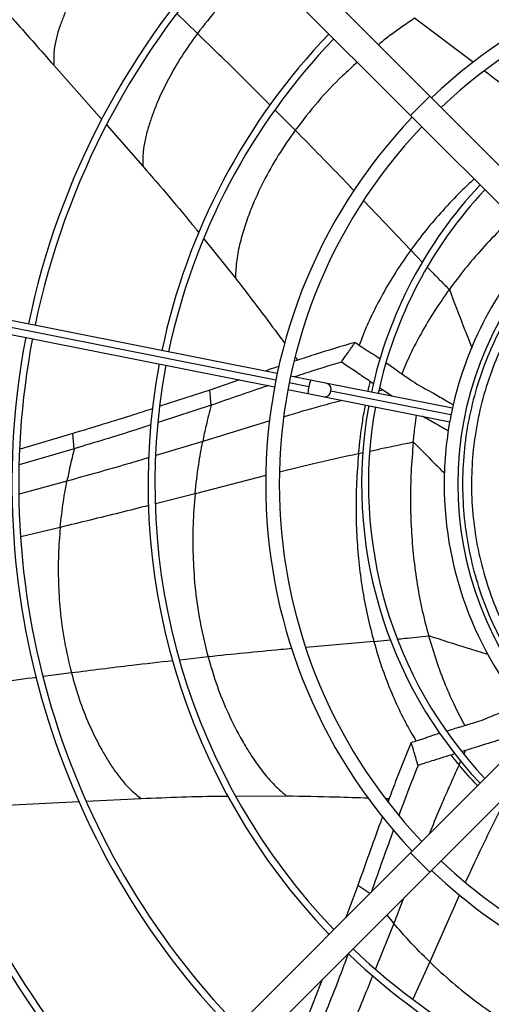
# Model space of a CAD drawing. Units: millimetres. Extents: x 5 to 415, y 3 to 291.
# Drawn here: x 68 to 75, y 231 to 246 of the extents above; entities that cross this region are included whole.
import ezdxf

# ---------------------------------------------------------------- set-up
doc = ezdxf.new("R2010")
doc.units = ezdxf.units.MM

msp = doc.modelspace()

# ---------------------------------------------------------------- linework, layer by layer
at = {"color": 7, "linetype": 'Continuous', "lineweight": 25}
for p, q in [((68.593, 250.406), (74.517, 244.482)), ((68.311, 250.123), (74.234, 244.199)), ((68.996, 244.937), (69.703, 244.139)), ((74.234, 244.199), (74.517, 244.482)), ((74.517, 244.482), (77.257, 241.742)), ((74.234, 244.199), (76.974, 241.459)), ((69.774, 244.058), (70.302, 243.455)), ((71.199, 242.389), (71.662, 241.813)), ((72.277, 240.413), (64.607, 241.939)), ((64.568, 241.742), (72.238, 240.217)), ((74.803, 241.648), (74.801, 241.645)), ((72.543, 240.645), (72.572, 240.606)), ((71.723, 240.319), (71.289, 240.17)), ((72.766, 240.316), (72.473, 240.374)), ((73.007, 240.268), (72.766, 240.316)), ((71.289, 240.17), (70.553, 239.931)), ((71.307, 239.946), (71.289, 240.17)), ((72.434, 240.178), (72.727, 240.119)), ((74.847, 239.902), (73.007, 240.268)), ((73.691, 240.261), (73.638, 240.297)), ((73.824, 240.171), (73.777, 240.203)), ((73.961, 240.078), (73.824, 240.171)), ((72.727, 240.119), (72.968, 240.072)), ((72.968, 240.072), (74.808, 239.705)), ((71.307, 239.946), (70.53, 239.693)), ((69.278, 239.533), (68.501, 239.303)), ((69.297, 239.309), (69.278, 239.533)), ((69.297, 239.309), (68.49, 239.07)), ((74.497, 236.566), (74.498, 236.563)), ((74.234, 233.379), (76.974, 236.12)), ((74.517, 233.096), (77.257, 235.837)), ((74.885, 234.832), (74.826, 234.813)), ((75.041, 234.88), (74.988, 234.864)), ((68.304, 234.078), (69.364, 234.132)), ((69.474, 234.138), (70.277, 234.175)), ((71.67, 234.211), (72.409, 234.214)), ((73.868, 234.174), (73.921, 234.173)), ((68.311, 227.456), (74.234, 233.379)), ((74.517, 233.096), (74.234, 233.379)), ((68.593, 227.173), (74.517, 233.096)), ((73.46, 232.898), (73.285, 232.43)), ((72.937, 231.517), (72.705, 230.928))]:
    msp.add_line(p, q, dxfattribs=at)
at = {"color": 8, "linetype": 'Continuous', "lineweight": 25}
for p, q in [((71.106, 245.402), (70.803, 245.695)), ((75.157, 244.977), (74.293, 245.625)), ((72.541, 243.983), (72.245, 244.278)), ((74.236, 242.222), (73.547, 242.944)), ((74.236, 242.222), (74.41, 242.043)), ((72.257, 240.315), (64.587, 241.841)), ((72.742, 240.219), (72.453, 240.276)), ((73.766, 240.156), (73.824, 240.171)), ((74.827, 239.804), (73.063, 240.155)), ((72.166, 239.716), (71.182, 239.412)), ((71.182, 239.412), (70.493, 239.207)), ((73.538, 239.248), (73.47, 239.234)), ((72.108, 238.917), (71.07, 238.648)), ((69.19, 238.833), (68.49, 238.642)), ((71.07, 238.648), (70.488, 238.501)), ((69.091, 238.154), (68.512, 238.015)), ((73.694, 236.481), (72.694, 236.392)), ((73.694, 236.481), (73.938, 236.505)), ((71.261, 236.254), (70.846, 236.207)), ((69.256, 236.017), (68.842, 235.964)), ((75.018, 234.829), (75.041, 234.88)), ((74.945, 234.669), (74.972, 234.728)), ((73.635, 232.78), (73.46, 232.898)), ((74.132, 232.712), (73.987, 232.342)), ((74.954, 232.763), (74.514, 231.778)), ((73.885, 232.465), (73.987, 232.342)), ((73.987, 232.342), (73.717, 231.675)), ((74.514, 231.778), (74.267, 231.231))]:
    msp.add_line(p, q, dxfattribs=at)
at = {"color": 7, "linetype": 'Continuous', "lineweight": 25}
for radius in [20.5, 20.473, 20.369]:
    msp.add_circle((79.927, 238.869), radius, dxfattribs=at)
for centre, radius, start, end in [((79.927, 238.869), 19.52, 318.9129, 180), ((79.927, 238.789), 15.84, 135.7235, 224.2765), ((79.927, 238.789), 15.64, 135.7327, 224.2673), ((79.927, 238.789), 13.622, 135.8413, 168.3294), ((79.927, 238.789), 13.522, 135.8475, 168.3263), ((79.927, 238.789), 11.545, 135.9927, 168.2537), ((79.927, 238.789), 11.445, 136.0013, 168.2494), ((79.927, 238.789), 7.82, 46.4655, 133.5345), ((79.927, 238.789), 7.62, 46.504, 133.496), ((79.927, 238.789), 9.547, 136.2003, 168.1499), ((79.927, 238.789), 9.447, 136.2131, 168.1435), ((79.927, 238.789), 7.82, 136.4655, 223.5345), ((79.927, 238.789), 7.62, 136.504, 223.496), ((79.927, 238.789), 6.412, 136.7873, 167.8565), ((79.927, 238.789), 6.312, 136.8156, 167.8423), ((79.927, 238.789), 5.2, 137.2042, 168.8234), ((79.927, 238.789), 5, 137.2924, 222.7076), ((79.927, 238.789), 13.622, 169.1706, 224.1587), ((79.927, 238.789), 13.522, 169.1737, 224.1525), ((79.927, 238.789), 11.545, 169.2463, 224.0073), ((79.927, 238.789), 11.445, 169.2506, 223.9987), ((79.927, 238.789), 9.547, 169.3501, 223.7997), ((79.927, 238.789), 9.447, 169.3565, 223.7869), ((79.927, 238.789), 6.412, 169.6435, 223.2127), ((79.927, 238.789), 6.312, 169.6577, 223.1844), ((79.927, 238.789), 5.2, 168.8234, 180), ((79.927, 238.789), 5.2, 180, 222.815), ((79.927, 238.789), 7.62, 226.504, 258.75), ((79.927, 238.789), 7.82, 226.4655, 258.75), ((79.927, 238.789), 9.447, 226.2131, 258.1435), ((79.927, 238.789), 9.547, 226.1868, 258.1499)]:
    msp.add_arc(centre, radius, start, end, dxfattribs=at)
at = {"color": 8, "linetype": 'Continuous', "lineweight": 25}
for centre, radius, start, end in [((73.219, 240.149), 0.482, 159.7948, 171.7134), ((73.209, 240.1), 0.482, 165.7866, 177.7052), ((72.976, 240.182), 0.0907, 342.2091, 70.1983), ((72.972, 240.162), 0.0907, 267.3017, 355.2909)]:
    msp.add_arc(centre, radius, start, end, dxfattribs=at)
at = {"color": 7, "linetype": 'Continuous', "lineweight": 25}
for centre, major_axis, ratio, start_param, end_param in [((74.474, 240.093), (2.325, -1.588), 0.018582, 1.885179, 1.93989), ((74.474, 240.093), (2.325, -1.588), 0.018582, 1.770819, 1.846248), ((79.674, 239.964), (2.503, 6.574), 0.735126, 1.925144, 1.925935), ((75.507, 235.339), (2.691, 0.827), 0.018582, 1.885179, 1.93989), ((75.507, 235.339), (2.691, 0.827), 0.018582, 1.770818, 1.846248), ((86.579, 241.131), (13.446, 2.809), 0.757213, 3.513614, 3.53074)]:
    msp.add_ellipse(centre, major_axis=major_axis, ratio=ratio, start_param=start_param, end_param=end_param, dxfattribs=at)
at = {"color": 8, "linetype": 'Continuous', "lineweight": 25}
msp.add_ellipse((85.905, 235.049), major_axis=(10.581, -8.759), ratio=0.757213, start_param=3.513614, end_param=3.527539, dxfattribs=at)
at = {"color": 7, "linetype": 'Continuous', "lineweight": 25}
for points, knots in [([(69.755, 246.708), (69.684, 246.612), (69.541, 246.419), (69.354, 246.11), (69.219, 245.843), (69.128, 245.625), (69.069, 245.463), (69.022, 245.296), (68.993, 245.122), (68.995, 244.999), (68.996, 244.937)], [0, 0, 0, 0, 0.191848, 0.381574, 0.568847, 0.65622, 0.742971, 0.829185, 0.914952, 1, 1, 1, 1]), ([(68.312, 245.708), (68.351, 245.665), (68.58, 245.409), (68.807, 245.152), (68.996, 244.937)], [0, 0, 0, 0, 0.169244, 1, 1, 1, 1]), ([(71.106, 245.402), (71.029, 245.295), (70.876, 245.082), (70.676, 244.738), (70.535, 244.442), (70.442, 244.202), (70.382, 244.024), (70.334, 243.841), (70.303, 243.652), (70.302, 243.521), (70.302, 243.455)], [0, 0, 0, 0, 0.193191, 0.383777, 0.571336, 0.658614, 0.745102, 0.83086, 0.915937, 1, 1, 1, 1]), ([(72.541, 243.983), (72.456, 243.862), (72.288, 243.622), (72.072, 243.236), (71.912, 242.888), (71.803, 242.586), (71.729, 242.337), (71.675, 242.081), (71.666, 241.902), (71.662, 241.813)], [0, 0, 0, 0, 0.194383, 0.385768, 0.573645, 0.682526, 0.789924, 0.895888, 1, 1, 1, 1]), ([(70.302, 243.455), (70.563, 243.154), (70.843, 242.833), (71.109, 242.501), (71.126, 242.48)], [0, 0, 0, 0, 0.93605, 1, 1, 1, 1]), ([(75.736, 242.697), (75.679, 242.644), (75.523, 242.5), (75.288, 242.25), (75.032, 241.954), (74.878, 241.748), (74.803, 241.648)], [0, 0, 0, 0, 0.16717, 0.457394, 0.735069, 1, 1, 1, 1]), ([(76.305, 242.128), (76.277, 242.099), (76.135, 241.955), (75.915, 241.664), (75.65, 241.259), (75.429, 240.827), (75.251, 240.377), (75.118, 239.911), (75.031, 239.434), (74.992, 238.951), (74.999, 238.466), (75.055, 237.985), (75.157, 237.511), (75.305, 237.05), (75.498, 236.605), (75.734, 236.182), (76, 235.792), (76.205, 235.56), (76.303, 235.449)], [0, 0, 0, 0, 0.016681, 0.082589, 0.148496, 0.214403, 0.28031, 0.346217, 0.412124, 0.478032, 0.543939, 0.609846, 0.675753, 0.74166, 0.807567, 0.873475, 0.939382, 1, 1, 1, 1]), ([(71.662, 241.813), (71.81, 241.621), (72.054, 241.304), (72.292, 240.982), (72.387, 240.855)], [0, 0, 0, 0, 0.603164, 1, 1, 1, 1]), ([(74.801, 241.645), (74.727, 241.539), (74.582, 241.333), (74.393, 241.014), (74.233, 240.709), (74.144, 240.504), (74.103, 240.408)], [0, 0, 0, 0, 0.277095, 0.53873, 0.785048, 1, 1, 1, 1]), ([(73.42, 240.869), (73.218, 240.809), (72.919, 240.721), (72.625, 240.624), (72.53, 240.592)], [0, 0, 0, 0, 0.6758294, 1, 1, 1, 1]), ([(73.218, 240.58), (73.255, 240.633), (73.322, 240.73), (73.39, 240.826), (73.42, 240.869)], [0, 0, 0, 0, 0.556296, 1, 1, 1, 1]), ([(73.42, 240.869), (73.447, 240.851), (73.491, 240.821), (73.554, 240.779), (73.608, 240.743), (73.644, 240.719), (73.662, 240.706)], [0, 0, 0, 0, 0.330297, 0.549244, 0.772445, 1, 1, 1, 1]), ([(72.307, 240.518), (72.278, 240.509), (72.208, 240.486), (72.139, 240.462), (72.099, 240.448)], [0, 0, 0, 0, 0.41797, 1, 1, 1, 1]), ([(73.218, 240.58), (73.037, 240.525), (72.806, 240.455), (72.579, 240.379), (72.53, 240.363)], [0, 0, 0, 0, 0.78434, 1, 1, 1, 1]), ([(73.638, 240.297), (73.588, 240.331), (73.507, 240.386), (73.396, 240.46), (73.306, 240.521), (73.247, 240.56), (73.218, 240.58)], [0, 0, 0, 0, 0.357003, 0.578393, 0.792614, 1, 1, 1, 1]), ([(74.041, 240.451), (74.094, 240.415), (74.189, 240.35), (74.284, 240.286), (74.326, 240.257)], [0, 0, 0, 0, 0.557251, 1, 1, 1, 1]), ([(72.147, 240.235), (72.146, 240.234), (71.864, 240.14), (71.585, 240.043), (71.307, 239.946)], [0, 0, 0, 0, 0.0053386, 1, 1, 1, 1]), ([(74.326, 240.257), (74.407, 240.212), (74.552, 240.132), (74.697, 240.049), (74.76, 240.013)], [0, 0, 0, 0, 0.560259, 1, 1, 1, 1]), ([(70.451, 239.898), (70.357, 239.867), (69.969, 239.739), (69.575, 239.622), (69.278, 239.533)], [0, 0, 0, 0, 0.243737, 1, 1, 1, 1]), ([(71.307, 239.946), (71.281, 239.847), (71.235, 239.67), (71.198, 239.491), (71.182, 239.412)], [0, 0, 0, 0, 0.560468, 1, 1, 1, 1]), ([(74.76, 240.013), (74.783, 240), (74.818, 239.98), (74.852, 239.959), (74.865, 239.952)], [0, 0, 0, 0, 0.6363638, 1, 1, 1, 1]), ([(74.273, 239.408), (74.282, 239.487), (74.296, 239.618), (74.314, 239.75), (74.322, 239.802)], [0, 0, 0, 0, 0.5985876, 1, 1, 1, 1]), ([(74.788, 239.568), (74.715, 239.61), (74.587, 239.684), (74.458, 239.755), (74.403, 239.786)], [0, 0, 0, 0, 0.5689527, 1, 1, 1, 1]), ([(70.423, 239.658), (70.344, 239.633), (69.972, 239.511), (69.595, 239.398), (69.297, 239.309)], [0, 0, 0, 0, 0.211777, 1, 1, 1, 1]), ([(69.297, 239.309), (69.275, 239.22), (69.235, 239.063), (69.204, 238.903), (69.19, 238.833)], [0, 0, 0, 0, 0.560435, 1, 1, 1, 1]), ([(71.07, 238.648), (71.086, 238.791), (71.114, 239.047), (71.161, 239.3), (71.182, 239.412)], [0, 0, 0, 0, 0.559096, 1, 1, 1, 1]), ([(74.273, 239.403), (74.261, 239.257), (74.237, 238.97), (74.229, 238.542), (74.241, 238.125), (74.274, 237.717), (74.328, 237.321), (74.4, 236.936), (74.465, 236.688), (74.497, 236.566)], [0, 0, 0, 0, 0.154391, 0.305517, 0.452254, 0.593465, 0.735134, 0.870678, 1, 1, 1, 1]), ([(73.47, 239.234), (73.459, 239.093), (73.437, 238.815), (73.43, 238.4), (73.443, 237.996), (73.476, 237.6), (73.529, 237.215), (73.6, 236.841), (73.663, 236.599), (73.694, 236.481)], [0, 0, 0, 0, 0.1538006, 0.3047628, 0.4515799, 0.5928692, 0.7346063, 0.8703668, 1, 1, 1, 1]), ([(69.091, 238.154), (69.105, 238.281), (69.13, 238.509), (69.171, 238.734), (69.19, 238.833)], [0, 0, 0, 0, 0.559176, 1, 1, 1, 1]), ([(71.07, 238.648), (71.058, 238.498), (71.035, 238.197), (71.036, 237.745), (71.066, 237.269), (71.133, 236.771), (71.218, 236.426), (71.261, 236.254)], [0, 0, 0, 0, 0.189741, 0.378326, 0.565553, 0.784126, 1, 1, 1, 1]), ([(69.091, 238.154), (69.081, 238.02), (69.06, 237.752), (69.061, 237.349), (69.087, 236.925), (69.144, 236.48), (69.219, 236.171), (69.256, 236.017)], [0, 0, 0, 0, 0.189406, 0.377771, 0.564925, 0.78365, 1, 1, 1, 1]), ([(74.498, 236.563), (74.535, 236.439), (74.606, 236.198), (74.737, 235.851), (74.876, 235.535), (74.981, 235.338), (75.03, 235.246)], [0, 0, 0, 0, 0.2771072, 0.5387534, 0.7850814, 1, 1, 1, 1]), ([(71.261, 236.254), (71.303, 236.113), (71.385, 235.832), (71.552, 235.422), (71.725, 235.08), (71.892, 234.806), (72.041, 234.593), (72.207, 234.391), (72.342, 234.273), (72.409, 234.214)], [0, 0, 0, 0, 0.194383, 0.385768, 0.573645, 0.682526, 0.789924, 0.895888, 1, 1, 1, 1]), ([(69.256, 236.017), (69.292, 235.89), (69.363, 235.638), (69.507, 235.268), (69.651, 234.973), (69.781, 234.749), (69.883, 234.592), (69.995, 234.441), (70.124, 234.299), (70.226, 234.216), (70.277, 234.175)], [0, 0, 0, 0, 0.193191, 0.383777, 0.571336, 0.658614, 0.745102, 0.83086, 0.915937, 1, 1, 1, 1]), ([(75.287, 235.326), (75.372, 235.362), (75.526, 235.425), (75.68, 235.486), (75.748, 235.513)], [0, 0, 0, 0, 0.560252, 1, 1, 1, 1]), ([(74.957, 235.224), (75.018, 235.243), (75.128, 235.277), (75.238, 235.311), (75.287, 235.326)], [0, 0, 0, 0, 0.557251, 1, 1, 1, 1]), ([(74.244, 234.999), (74.164, 234.804), (74.045, 234.514), (73.938, 234.221), (73.903, 234.125)], [0, 0, 0, 0, 0.671225, 1, 1, 1, 1]), ([(74.244, 234.999), (74.274, 235.009), (74.325, 235.025), (74.397, 235.048), (74.459, 235.068), (74.501, 235.081), (74.522, 235.088)], [0, 0, 0, 0, 0.330297, 0.549244, 0.772445, 1, 1, 1, 1]), ([(74.343, 234.661), (74.325, 234.724), (74.291, 234.837), (74.258, 234.949), (74.244, 234.999)], [0, 0, 0, 0, 0.556296, 1, 1, 1, 1]), ([(75.621, 235.059), (75.511, 235.025), (75.318, 234.966), (75.125, 234.906), (75.041, 234.88)], [0, 0, 0, 0, 0.568537, 1, 1, 1, 1]), ([(74.826, 234.813), (74.768, 234.795), (74.675, 234.766), (74.548, 234.726), (74.445, 234.693), (74.377, 234.672), (74.343, 234.661)], [0, 0, 0, 0, 0.3570028, 0.5783933, 0.7926137, 1, 1, 1, 1]), ([(74.343, 234.661), (74.274, 234.485), (74.177, 234.243), (74.088, 233.999), (74.064, 233.932)], [0, 0, 0, 0, 0.723789, 1, 1, 1, 1]), ([(70.277, 234.175), (70.675, 234.191), (71.102, 234.209), (71.529, 234.211), (71.557, 234.211)], [0, 0, 0, 0, 0.933217, 1, 1, 1, 1]), ([(72.409, 234.214), (72.651, 234.21), (73.054, 234.203), (73.456, 234.189), (73.616, 234.183)], [0, 0, 0, 0, 0.600133, 1, 1, 1, 1]), ([(73.821, 233.905), (73.811, 233.878), (73.687, 233.543), (73.569, 233.207), (73.46, 232.898)], [0, 0, 0, 0, 0.079314, 1, 1, 1, 1]), ([(73.985, 233.716), (73.971, 233.679), (73.859, 233.375), (73.752, 233.071), (73.658, 232.803)], [0, 0, 0, 0, 0.1218, 1, 1, 1, 1]), ([(74.514, 231.778), (74.412, 231.879), (74.23, 232.061), (74.061, 232.256), (73.987, 232.342)], [0, 0, 0, 0, 0.559096, 1, 1, 1, 1]), ([(73.322, 231.905), (73.293, 231.826), (73.156, 231.458), (73.008, 231.092), (72.892, 230.804)], [0, 0, 0, 0, 0.214181, 1, 1, 1, 1]), ([(74.514, 231.778), (74.624, 231.674), (74.845, 231.469), (75.199, 231.188), (75.59, 230.914), (76.021, 230.656), (76.344, 230.508), (76.504, 230.434)], [0, 0, 0, 0, 0.189741, 0.378326, 0.565553, 0.784126, 1, 1, 1, 1])]:
    msp.add_open_spline(points, degree=3, knots=knots, dxfattribs=at)
at = {"color": 8, "linetype": 'Continuous', "lineweight": 25}
for points, knots in [([(72.041, 246.393), (72.036, 246.389), (71.927, 246.302), (71.71, 246.099), (71.397, 245.778), (71.202, 245.527), (71.106, 245.402)], [0, 0, 0, 0, 0.013072, 0.309921, 0.656844, 1, 1, 1, 1]), ([(74.293, 245.625), (74.168, 245.541), (73.985, 245.42), (73.814, 245.281), (73.761, 245.238)], [0, 0, 0, 0, 0.689228, 1, 1, 1, 1]), ([(72.171, 244.352), (72.028, 244.495), (71.676, 244.848), (71.319, 245.195), (71.106, 245.402)], [0, 0, 0, 0, 0.404157, 1, 1, 1, 1]), ([(73.453, 244.98), (73.38, 244.914), (73.175, 244.733), (72.865, 244.405), (72.649, 244.123), (72.541, 243.983)], [0, 0, 0, 0, 0.220532, 0.612687, 1, 1, 1, 1]), ([(76.248, 244.114), (76.068, 244.261), (75.761, 244.511), (75.449, 244.751), (75.32, 244.85)], [0, 0, 0, 0, 0.587732, 1, 1, 1, 1]), ([(73.405, 243.093), (73.366, 243.134), (73.081, 243.433), (72.791, 243.728), (72.541, 243.983)], [0, 0, 0, 0, 0.136416, 1, 1, 1, 1]), ([(75.166, 243.267), (75.103, 243.208), (74.943, 243.06), (74.707, 242.808), (74.458, 242.521), (74.309, 242.32), (74.236, 242.222)], [0, 0, 0, 0, 0.187529, 0.47038, 0.741304, 1, 1, 1, 1]), ([(74.236, 242.222), (74.162, 242.116), (74.017, 241.91), (73.828, 241.591), (73.667, 241.279), (73.552, 241.026), (73.498, 240.874), (73.481, 240.828)], [0, 0, 0, 0, 0.248705, 0.483418, 0.703933, 0.909408, 1, 1, 1, 1]), ([(74.478, 241.973), (74.503, 241.948), (74.568, 241.881), (74.676, 241.772), (74.759, 241.687), (74.801, 241.645)], [0, 0, 0, 0, 0.226257, 0.612891, 1, 1, 1, 1]), ([(76.398, 242.035), (76.371, 242.007), (76.233, 241.867), (76.019, 241.583), (75.762, 241.189), (75.547, 240.769), (75.374, 240.33), (75.245, 239.877), (75.161, 239.413), (75.123, 238.943), (75.131, 238.472), (75.185, 238.003), (75.285, 237.542), (75.43, 237.094), (75.617, 236.661), (75.847, 236.25), (76.105, 235.872), (76.303, 235.648), (76.397, 235.542)], [0, 0, 0, 0, 0.016628, 0.082609, 0.148589, 0.214569, 0.280549, 0.346529, 0.41251, 0.47849, 0.54447, 0.61045, 0.676431, 0.742411, 0.808391, 0.874371, 0.940351, 1, 1, 1, 1]), ([(74.803, 241.648), (74.872, 241.464), (74.979, 241.179), (75.093, 240.893), (75.133, 240.791)], [0, 0, 0, 0, 0.6437269, 1, 1, 1, 1]), ([(73.236, 240.018), (73.128, 239.99), (72.839, 239.916), (72.555, 239.831), (72.377, 239.778)], [0, 0, 0, 0, 0.372744, 1, 1, 1, 1]), ([(73.47, 239.234), (73.488, 239.397), (73.513, 239.637), (73.557, 239.875), (73.571, 239.952)], [0, 0, 0, 0, 0.678336, 1, 1, 1, 1]), ([(74.273, 239.403), (74.123, 239.372), (73.91, 239.328), (73.699, 239.283), (73.637, 239.27)], [0, 0, 0, 0, 0.708031, 1, 1, 1, 1]), ([(74.273, 239.408), (74.376, 239.304), (74.527, 239.151), (74.681, 238.998), (74.731, 238.949)], [0, 0, 0, 0, 0.676629, 1, 1, 1, 1]), ([(70.394, 239.178), (70.287, 239.146), (69.888, 239.026), (69.484, 238.915), (69.19, 238.833)], [0, 0, 0, 0, 0.269986, 1, 1, 1, 1]), ([(73.47, 239.234), (73.243, 239.185), (72.854, 239.1), (72.469, 239.006), (72.309, 238.966)], [0, 0, 0, 0, 0.584367, 1, 1, 1, 1]), ([(70.392, 238.476), (70.25, 238.44), (69.818, 238.33), (69.383, 238.225), (69.091, 238.154)], [0, 0, 0, 0, 0.328292, 1, 1, 1, 1]), ([(74.04, 236.515), (74.075, 236.519), (74.168, 236.528), (74.321, 236.544), (74.439, 236.557), (74.498, 236.563)], [0, 0, 0, 0, 0.2266302, 0.6130776, 1, 1, 1, 1]), ([(74.497, 236.566), (74.684, 236.506), (74.973, 236.412), (75.267, 236.323), (75.371, 236.291)], [0, 0, 0, 0, 0.645372, 1, 1, 1, 1]), ([(73.694, 236.481), (73.731, 236.357), (73.802, 236.116), (73.933, 235.769), (74.077, 235.448), (74.203, 235.201), (74.288, 235.064), (74.313, 235.022)], [0, 0, 0, 0, 0.248718, 0.483442, 0.703966, 0.90945, 1, 1, 1, 1]), ([(72.495, 236.375), (72.439, 236.37), (72.027, 236.333), (71.616, 236.291), (71.261, 236.254)], [0, 0, 0, 0, 0.135959, 1, 1, 1, 1]), ([(70.746, 236.196), (70.544, 236.173), (70.047, 236.117), (69.551, 236.055), (69.256, 236.017)], [0, 0, 0, 0, 0.405961, 1, 1, 1, 1]), ([(68.744, 235.951), (68.567, 235.928), (68.117, 235.87), (67.666, 235.812), (67.393, 235.776)], [0, 0, 0, 0, 0.392681, 1, 1, 1, 1]), ([(74.945, 234.669), (74.848, 234.453), (74.696, 234.116), (74.557, 233.775), (74.507, 233.652)], [0, 0, 0, 0, 0.639772, 1, 1, 1, 1]), ([(75.217, 234.362), (75.215, 234.365), (75.119, 234.463), (75.031, 234.567), (74.945, 234.669)], [0, 0, 0, 0, 0.028078, 1, 1, 1, 1]), ([(75.553, 234.019), (75.45, 233.811), (75.274, 233.456), (75.109, 233.098), (75.041, 232.951)], [0, 0, 0, 0, 0.5877, 1, 1, 1, 1]), ([(73.678, 231.577), (73.636, 231.474), (73.481, 231.088), (73.317, 230.704), (73.197, 230.423)], [0, 0, 0, 0, 0.268287, 1, 1, 1, 1])]:
    msp.add_open_spline(points, degree=3, knots=knots, dxfattribs=at)

doc.saveas('drawing.dxf')
